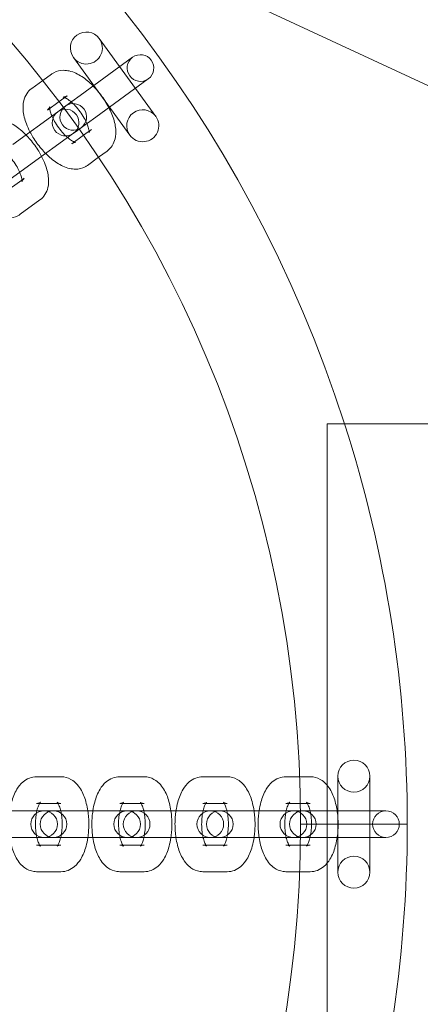
# Model space of a CAD drawing. Units: millimetres. Extents: x -14343 to 5190, y 11914 to 23513.
# Drawn here: x 4393 to 4468, y 17679 to 17864 of the extents above; entities that cross this region are included whole.
import ezdxf

# ---------------------------------------------------------------- set-up
doc = ezdxf.new("R2010")
doc.units = ezdxf.units.MM

# ---------------------------------------------------------------- blocks, each defined once
blk = doc.blocks.new('A$C9059cf45')
at = {"color": 0, "linetype": 'Continuous', "lineweight": 0}
for p, q in [((4393.05, 17886.78), (4561.98, 17808.31)), ((4418.1, 17845.69), (4407.52, 17860.25)), ((4402.67, 17856.72), (4413.25, 17842.16)), ((4413.77, 17856.76), (4403.91, 17849.59)), ((4396.92, 17852.43), (4394.84, 17850.92)), ((4398.53, 17853.59), (4396.92, 17852.43)), ((4406.85, 17845.55), (4416.71, 17852.71)), ((4399.97, 17848.46), (4397.78, 17846.87)), ((4401.47, 17849.55), (4399.97, 17848.46)), ((4403.91, 17849.59), (4400.81, 17847.34)), ((4399.73, 17846.56), (4391.3, 17840.43)), ((4400.22, 17846.91), (4399.73, 17846.56)), ((4400.81, 17847.34), (4400.22, 17846.91)), ((4406.85, 17845.55), (4403.75, 17843.3)), ((4402.67, 17842.51), (4403.16, 17842.87)), ((4403.75, 17843.3), (4403.16, 17842.87)), ((4404.56, 17842.15), (4406.05, 17843.24)), ((4394.24, 17836.39), (4402.67, 17842.51)), ((4402.36, 17840.56), (4404.56, 17842.15)), ((4407.38, 17838.02), (4408.99, 17839.19)), ((4405.3, 17836.51), (4407.38, 17838.02)), ((4394.24, 17836.39), (4390.55, 17833.71)), ((4389.76, 17831.4), (4393, 17833.76)), ((4393, 17833.76), (4393.44, 17834.08)), ((4392.7, 17827.35), (4396.38, 17830.03)), ((4450.26, 17788.08), (4453.17, 17788.08)), ((4450.26, 17788.08), (4450.26, 17638.08)), ((4453.17, 17788.08), (4594.26, 17788.08)), ((4400.32, 17721.98), (4395.77, 17721.98)), ((4415.91, 17721.98), (4411.35, 17721.98)), ((4431.49, 17721.98), (4426.94, 17721.98)), ((4445.09, 17721.98), (4442.52, 17721.98)), ((4447.07, 17721.98), (4445.09, 17721.98)), ((4452.26, 17722.08), (4452.26, 17704.08)), ((4458.26, 17704.08), (4458.26, 17722.08)), ((4397.16, 17715.58), (4386.74, 17715.58)), ((4399.78, 17716.98), (4395.77, 17716.98)), ((4397.77, 17715.58), (4397.16, 17715.58)), ((4402.33, 17715.58), (4397.77, 17715.58)), ((4400.32, 17716.98), (4399.78, 17716.98)), ((4412.74, 17715.58), (4402.33, 17715.58)), ((4415.36, 17716.98), (4411.35, 17716.98)), ((4413.35, 17715.58), (4412.74, 17715.58)), ((4417.91, 17715.58), (4413.35, 17715.58)), ((4415.91, 17716.98), (4415.36, 17716.98)), ((4428.33, 17715.58), (4417.91, 17715.58)), ((4430.94, 17716.98), (4426.94, 17716.98)), ((4428.94, 17715.58), (4428.33, 17715.58)), ((4433.49, 17715.58), (4428.94, 17715.58)), ((4431.49, 17716.98), (4430.94, 17716.98)), ((4443.91, 17715.58), (4433.49, 17715.58)), ((4445.23, 17716.98), (4442.52, 17716.98)), ((4444.52, 17715.58), (4443.91, 17715.58)), ((4445.25, 17715.58), (4444.52, 17715.58)), ((4447.07, 17716.98), (4445.23, 17716.98)), ((4449.08, 17715.58), (4445.25, 17715.58)), ((4461.27, 17715.58), (4449.08, 17715.58)), ((4445.26, 17713.08), (4464.95, 17713.08)), ((4464.95, 17713.08), (4445.26, 17713.08)), ((4464.95, 17713.08), (4465.26, 17713.08)), ((4465.26, 17713.08), (4464.95, 17713.08)), ((4386.74, 17710.58), (4397.16, 17710.58)), ((4397.16, 17710.58), (4397.77, 17710.58)), ((4402.33, 17710.58), (4397.77, 17710.58)), ((4402.33, 17710.58), (4412.74, 17710.58)), ((4412.74, 17710.58), (4413.35, 17710.58)), ((4417.91, 17710.58), (4413.35, 17710.58)), ((4417.91, 17710.58), (4428.33, 17710.58)), ((4428.33, 17710.58), (4428.94, 17710.58)), ((4433.49, 17710.58), (4428.94, 17710.58)), ((4433.49, 17710.58), (4443.91, 17710.58)), ((4443.91, 17710.58), (4444.52, 17710.58)), ((4445.25, 17710.58), (4444.52, 17710.58)), ((4449.08, 17710.58), (4445.25, 17710.58)), ((4449.08, 17710.58), (4461.27, 17710.58)), ((4395.77, 17709.18), (4399.78, 17709.18)), ((4399.78, 17709.18), (4400.32, 17709.18)), ((4411.35, 17709.18), (4415.36, 17709.18)), ((4415.36, 17709.18), (4415.91, 17709.18)), ((4426.94, 17709.18), (4430.94, 17709.18)), ((4430.94, 17709.18), (4431.49, 17709.18)), ((4442.52, 17709.18), (4445.23, 17709.18)), ((4445.23, 17709.18), (4447.07, 17709.18)), ((4395.77, 17704.18), (4400.32, 17704.18)), ((4411.35, 17704.18), (4415.91, 17704.18)), ((4426.94, 17704.18), (4431.49, 17704.18)), ((4442.52, 17704.18), (4445.09, 17704.18)), ((4445.09, 17704.18), (4447.07, 17704.18))]:
    blk.add_line(p, q, dxfattribs=at)
for centre, radius, start, end in [((4220.26, 17713.08), 245, 17.8257, 180), ((4220.26, 17713.08), 225, 0, 180), ((4405.09, 17858.49), 3, 36, 216), ((4405.09, 17858.49), 3, 216, 36), ((4415.24, 17854.73), 2.5, 126, 306), ((4415.24, 17854.73), 2.5, 306, 126), ((4401.2, 17844.53), 2.5, 126, 306), ((4401.2, 17844.53), 2.5, 306, 126), ((4402.63, 17845.57), 2.5, 126, 306), ((4402.63, 17845.57), 2.5, 306, 126), ((4415.67, 17843.93), 3, 36, 216), ((4415.67, 17843.93), 3, 216, 36), ((4220.26, 17713.08), 245, 0, 17.8257), ((4455.26, 17722.08), 3, 0, 180), ((4455.26, 17722.08), 3, 180, 0), ((4397.16, 17713.08), 2.5, 90, 270), ((4398.93, 17713.08), 2.5, 90, 270), ((4397.16, 17713.08), 2.5, 270, 90), ((4398.93, 17713.08), 2.5, 270, 90), ((4412.74, 17713.08), 2.5, 90, 270), ((4414.52, 17713.08), 2.5, 90, 270), ((4412.74, 17713.08), 2.5, 270, 90), ((4414.52, 17713.08), 2.5, 270, 90), ((4428.33, 17713.08), 2.5, 90, 270), ((4430.1, 17713.08), 2.5, 90, 270), ((4428.33, 17713.08), 2.5, 270, 90), ((4430.1, 17713.08), 2.5, 270, 90), ((4443.91, 17713.08), 2.5, 90, 270), ((4445.68, 17713.08), 2.5, 90, 270), ((4443.91, 17713.08), 2.5, 270, 90), ((4445.68, 17713.08), 2.5, 270, 90), ((4461.27, 17713.08), 2.5, 90, 270), ((4461.27, 17713.08), 2.5, 270, 90), ((4220.26, 17713.08), 245, 180, 342.1743), ((4220.26, 17713.08), 225, 180, 0), ((4220.26, 17713.08), 245, 342.1743, 0), ((4455.26, 17704.08), 3, 0, 180), ((4455.26, 17704.08), 3, 180, 0)]:
    blk.add_arc(centre, radius, start, end, dxfattribs=at)
for points, knots in [([(4408.99, 17839.19), (4409.37, 17839.47), (4409.69, 17839.82), (4410.2, 17840.62), (4410.38, 17841.06), (4410.62, 17842.1), (4410.64, 17842.69), (4410.53, 17844.12), (4410.31, 17844.96), (4409.68, 17846.64), (4409.26, 17847.48), (4408.3, 17849.06), (4407.76, 17849.81), (4406.6, 17851.18), (4405.97, 17851.8), (4404.63, 17852.92), (4403.91, 17853.4), (4402.74, 17853.94), (4402.32, 17854.09), (4401.53, 17854.27), (4401.15, 17854.32), (4400.18, 17854.3), (4399.55, 17854.18), (4398.82, 17853.79), (4398.67, 17853.7), (4398.53, 17853.59)], [4.712389, 4.712389, 4.712389, 4.712389, 4.876668, 4.876668, 5.061997, 5.061997, 5.322321, 5.322321, 5.708665, 5.708665, 6.094649, 6.094649, 6.458687, 6.458687, 6.822395, 6.822395, 7.205414, 7.205414, 7.402794, 7.402794, 7.56141, 7.56141, 7.793199, 7.793199, 7.853982, 7.853982, 7.853982, 7.853982]), ([(4394.84, 17850.92), (4394.46, 17850.64), (4394.14, 17850.29), (4393.63, 17849.49), (4393.45, 17849.04), (4393.21, 17848), (4393.19, 17847.41), (4393.3, 17845.98), (4393.52, 17845.15), (4394.03, 17843.79), (4394.26, 17843.28), (4394.52, 17842.77)], [1.570796, 1.570796, 1.570796, 1.570796, 1.735076, 1.735076, 1.920404, 1.920404, 2.180728, 2.180728, 2.567072, 2.567072, 2.802518, 2.802518, 2.802518, 2.802518]), ([(4406.05, 17843.24), (4405.81, 17843.06), (4405.67, 17842.81), (4405.61, 17842.64), (4405.61, 17842.63), (4405.62, 17842.71), (4405.62, 17842.79), (4405.59, 17843.05), (4405.56, 17843.23), (4405.44, 17843.69), (4405.35, 17843.97), (4405.08, 17844.62), (4404.9, 17844.98), (4404.47, 17845.76), (4404.21, 17846.16), (4403.64, 17846.94), (4403.33, 17847.32), (4402.7, 17847.99), (4402.39, 17848.28), (4401.82, 17848.75), (4401.56, 17848.93), (4401.15, 17849.17), (4400.99, 17849.24), (4400.8, 17849.31), (4400.76, 17849.32), (4400.78, 17849.31), (4400.85, 17849.31), (4401.08, 17849.35), (4401.28, 17849.42), (4401.45, 17849.54), (4401.46, 17849.54), (4401.47, 17849.55)], [4.712389, 4.712389, 4.712389, 4.712389, 4.997764, 4.997764, 5.174628, 5.174628, 5.346544, 5.346544, 5.54127, 5.54127, 5.766591, 5.766591, 6.018768, 6.018768, 6.28777, 6.28777, 6.562242, 6.562242, 6.830604, 6.830604, 7.0798, 7.0798, 7.296946, 7.296946, 7.479911, 7.479911, 7.648504, 7.648504, 7.847483, 7.847483, 7.853982, 7.853982, 7.853982, 7.853982]), ([(4397.78, 17846.87), (4398.02, 17847.05), (4398.16, 17847.3), (4398.22, 17847.46), (4398.22, 17847.48), (4398.21, 17847.4), (4398.21, 17847.32), (4398.22, 17847.19), (4398.22, 17847.19), (4398.22, 17847.19)], [1.5707963, 1.5707963, 1.5707963, 1.5707963, 1.8561711, 1.8561711, 2.0330356, 2.0330356, 2.2049511, 2.2049511, 2.2066711, 2.2066711, 2.2066711, 2.2066711]), ([(4398.22, 17847.19), (4398.24, 17847.06), (4398.27, 17846.88), (4398.39, 17846.42), (4398.48, 17846.14), (4398.62, 17845.81), (4398.63, 17845.79), (4398.64, 17845.76)], [2.2066711, 2.2066711, 2.2066711, 2.2066711, 2.3996773, 2.3996773, 2.6249982, 2.6249982, 2.642038, 2.642038, 2.642038, 2.642038]), ([(4393.76, 17842.22), (4393.42, 17842.57), (4393.07, 17842.89), (4392.02, 17843.76), (4391.3, 17844.24), (4390.13, 17844.78), (4389.72, 17844.93), (4388.92, 17845.11), (4388.55, 17845.16), (4387.58, 17845.15), (4386.94, 17845.02), (4386.21, 17844.63), (4386.06, 17844.54), (4385.92, 17844.43)], [6.62226, 6.62226, 6.62226, 6.62226, 6.822395, 6.822395, 7.205414, 7.205414, 7.402794, 7.402794, 7.56141, 7.56141, 7.793199, 7.793199, 7.853982, 7.853982, 7.853982, 7.853982]), ([(4398.64, 17845.76), (4398.77, 17845.44), (4398.94, 17845.1), (4399.36, 17844.35), (4399.62, 17843.95), (4400.19, 17843.17), (4400.5, 17842.79), (4401.07, 17842.18), (4401.33, 17841.93), (4401.58, 17841.72)], [2.642038, 2.642038, 2.642038, 2.642038, 2.8771752, 2.8771752, 3.1461776, 3.1461776, 3.4206492, 3.4206492, 3.6411473, 3.6411473, 3.6411473, 3.6411473]), ([(4396.7, 17838.17), (4396.53, 17838.5), (4396.35, 17838.82), (4395.69, 17839.9), (4395.15, 17840.65), (4394.31, 17841.64), (4394.04, 17841.94), (4393.76, 17842.22)], [5.9441103, 5.9441103, 5.9441103, 5.9441103, 6.0946492, 6.0946492, 6.4586869, 6.4586869, 6.6222604, 6.6222604, 6.6222604, 6.6222604]), ([(4394.52, 17842.77), (4394.69, 17842.45), (4394.87, 17842.13), (4395.53, 17841.04), (4396.07, 17840.3), (4396.91, 17839.31), (4397.18, 17839.01), (4397.46, 17838.73)], [2.8025176, 2.8025176, 2.8025176, 2.8025176, 2.9530565, 2.9530565, 3.3170942, 3.3170942, 3.4806677, 3.4806677, 3.4806677, 3.4806677]), ([(4401.58, 17841.72), (4401.63, 17841.67), (4401.68, 17841.63), (4402.01, 17841.36), (4402.27, 17841.18), (4402.61, 17840.98), (4402.72, 17840.92), (4402.81, 17840.88)], [3.6411473, 3.6411473, 3.6411473, 3.6411473, 3.6890114, 3.6890114, 3.9382078, 3.9382078, 4.0765142, 4.0765142, 4.0765142, 4.0765142]), ([(4392.59, 17835.19), (4392.45, 17835.51), (4392.28, 17835.85), (4391.86, 17836.6), (4391.6, 17837), (4391.03, 17837.78), (4390.72, 17838.16), (4390.15, 17838.77), (4389.89, 17839.02), (4389.65, 17839.23)], [5.7836307, 5.7836307, 5.7836307, 5.7836307, 6.0187679, 6.0187679, 6.2877703, 6.2877703, 6.5622418, 6.5622418, 6.7827399, 6.7827399, 6.7827399, 6.7827399]), ([(4402.81, 17840.88), (4402.86, 17840.86), (4402.9, 17840.84), (4403.03, 17840.8), (4403.07, 17840.79), (4403.05, 17840.79), (4402.98, 17840.8), (4402.75, 17840.76), (4402.55, 17840.69), (4402.38, 17840.57), (4402.37, 17840.56), (4402.36, 17840.56)], [4.0765142, 4.0765142, 4.0765142, 4.0765142, 4.1553538, 4.1553538, 4.3383183, 4.3383183, 4.5069115, 4.5069115, 4.7058904, 4.7058904, 4.712389, 4.712389, 4.712389, 4.712389]), ([(4396.38, 17830.03), (4396.76, 17830.31), (4397.08, 17830.66), (4397.6, 17831.46), (4397.77, 17831.9), (4398.02, 17832.94), (4398.04, 17833.53), (4397.92, 17834.96), (4397.7, 17835.8), (4397.19, 17837.16), (4396.96, 17837.67), (4396.7, 17838.17)], [4.712389, 4.712389, 4.712389, 4.712389, 4.876668, 4.876668, 5.061997, 5.061997, 5.322321, 5.322321, 5.708665, 5.708665, 5.94411, 5.94411, 5.94411, 5.94411]), ([(4397.46, 17838.73), (4397.8, 17838.38), (4398.15, 17838.06), (4399.2, 17837.19), (4399.92, 17836.7), (4401.09, 17836.17), (4401.51, 17836.02), (4402.3, 17835.84), (4402.68, 17835.79), (4403.65, 17835.8), (4404.28, 17835.93), (4405.01, 17836.32), (4405.16, 17836.41), (4405.3, 17836.51)], [3.480668, 3.480668, 3.480668, 3.480668, 3.680802, 3.680802, 4.063821, 4.063821, 4.261201, 4.261201, 4.419817, 4.419817, 4.651607, 4.651607, 4.712389, 4.712389, 4.712389, 4.712389]), ([(4393.01, 17833.49), (4393.01, 17833.49), (4393.01, 17833.49), (4393.01, 17833.55), (4393.01, 17833.63), (4392.99, 17833.89), (4392.95, 17834.07), (4392.84, 17834.53), (4392.74, 17834.81), (4392.6, 17835.14), (4392.6, 17835.16), (4392.59, 17835.19)], [5.1072388, 5.1072388, 5.1072388, 5.1072388, 5.1746283, 5.1746283, 5.3465438, 5.3465438, 5.54127, 5.54127, 5.7665909, 5.7665909, 5.7836307, 5.7836307, 5.7836307, 5.7836307]), ([(4393.44, 17834.08), (4393.2, 17833.9), (4393.06, 17833.65), (4393.01, 17833.51), (4393.01, 17833.49), (4393.01, 17833.49)], [4.712389, 4.712389, 4.712389, 4.712389, 4.9977638, 4.9977638, 5.1072388, 5.1072388, 5.1072388, 5.1072388]), ([(4384.86, 17829.57), (4385.2, 17829.22), (4385.55, 17828.9), (4386.6, 17828.03), (4387.32, 17827.54), (4388.49, 17827.01), (4388.9, 17826.86), (4389.69, 17826.68), (4390.07, 17826.63), (4391.04, 17826.64), (4391.67, 17826.77), (4392.41, 17827.16), (4392.56, 17827.25), (4392.7, 17827.35)], [3.480668, 3.480668, 3.480668, 3.480668, 3.680802, 3.680802, 4.063821, 4.063821, 4.261201, 4.261201, 4.419817, 4.419817, 4.651607, 4.651607, 4.712389, 4.712389, 4.712389, 4.712389]), ([(4395.77, 17721.98), (4395.3, 17721.98), (4394.83, 17721.88), (4393.95, 17721.54), (4393.55, 17721.28), (4392.73, 17720.58), (4392.37, 17720.12), (4391.63, 17718.89), (4391.31, 17718.09), (4390.93, 17716.69), (4390.81, 17716.14), (4390.73, 17715.58)], [6.283185, 6.283185, 6.283185, 6.283185, 6.447465, 6.447465, 6.632793, 6.632793, 6.893117, 6.893117, 7.279461, 7.279461, 7.514907, 7.514907, 7.514907, 7.514907]), ([(4405.37, 17715.58), (4405.29, 17716.06), (4405.2, 17716.53), (4404.86, 17717.85), (4404.57, 17718.66), (4403.94, 17719.78), (4403.69, 17720.15), (4403.15, 17720.76), (4402.88, 17721.02), (4402.08, 17721.58), (4401.5, 17721.85), (4400.67, 17721.96), (4400.5, 17721.98), (4400.32, 17721.98)], [5.051464, 5.051464, 5.051464, 5.051464, 5.251599, 5.251599, 5.634617, 5.634617, 5.831997, 5.831997, 5.990613, 5.990613, 6.222403, 6.222403, 6.283185, 6.283185, 6.283185, 6.283185]), ([(4411.35, 17721.98), (4410.88, 17721.98), (4410.41, 17721.88), (4409.53, 17721.54), (4409.13, 17721.28), (4408.32, 17720.58), (4407.96, 17720.12), (4407.21, 17718.89), (4406.89, 17718.09), (4406.51, 17716.69), (4406.39, 17716.14), (4406.31, 17715.58)], [6.283185, 6.283185, 6.283185, 6.283185, 6.447465, 6.447465, 6.632793, 6.632793, 6.893117, 6.893117, 7.279461, 7.279461, 7.514907, 7.514907, 7.514907, 7.514907]), ([(4420.95, 17715.58), (4420.88, 17716.06), (4420.78, 17716.53), (4420.45, 17717.85), (4420.15, 17718.66), (4419.52, 17719.78), (4419.27, 17720.15), (4418.73, 17720.76), (4418.46, 17721.02), (4417.67, 17721.58), (4417.08, 17721.85), (4416.26, 17721.96), (4416.08, 17721.98), (4415.91, 17721.98)], [5.051464, 5.051464, 5.051464, 5.051464, 5.251599, 5.251599, 5.634617, 5.634617, 5.831997, 5.831997, 5.990613, 5.990613, 6.222403, 6.222403, 6.283185, 6.283185, 6.283185, 6.283185]), ([(4426.94, 17721.98), (4426.46, 17721.98), (4426, 17721.88), (4425.12, 17721.54), (4424.71, 17721.28), (4423.9, 17720.58), (4423.54, 17720.12), (4422.79, 17718.89), (4422.48, 17718.09), (4422.09, 17716.69), (4421.98, 17716.14), (4421.89, 17715.58)], [6.283185, 6.283185, 6.283185, 6.283185, 6.447465, 6.447465, 6.632793, 6.632793, 6.893117, 6.893117, 7.279461, 7.279461, 7.514907, 7.514907, 7.514907, 7.514907]), ([(4436.53, 17715.58), (4436.46, 17716.06), (4436.37, 17716.53), (4436.03, 17717.85), (4435.73, 17718.66), (4435.1, 17719.78), (4434.86, 17720.15), (4434.32, 17720.76), (4434.04, 17721.02), (4433.25, 17721.58), (4432.66, 17721.85), (4431.84, 17721.96), (4431.67, 17721.98), (4431.49, 17721.98)], [5.051464, 5.051464, 5.051464, 5.051464, 5.251599, 5.251599, 5.634617, 5.634617, 5.831997, 5.831997, 5.990613, 5.990613, 6.222403, 6.222403, 6.283185, 6.283185, 6.283185, 6.283185]), ([(4442.52, 17721.98), (4442.05, 17721.98), (4441.58, 17721.88), (4440.7, 17721.54), (4440.3, 17721.28), (4439.48, 17720.58), (4439.12, 17720.12), (4438.38, 17718.89), (4438.06, 17718.09), (4437.68, 17716.69), (4437.56, 17716.14), (4437.48, 17715.58)], [6.283185, 6.283185, 6.283185, 6.283185, 6.447465, 6.447465, 6.632793, 6.632793, 6.893117, 6.893117, 7.279461, 7.279461, 7.514907, 7.514907, 7.514907, 7.514907]), ([(4447.07, 17704.18), (4447.55, 17704.18), (4448.01, 17704.27), (4448.9, 17704.62), (4449.3, 17704.88), (4450.11, 17705.57), (4450.47, 17706.04), (4451.22, 17707.26), (4451.53, 17708.07), (4452.01, 17709.8), (4452.17, 17710.73), (4452.32, 17712.57), (4452.32, 17713.49), (4452.18, 17715.28), (4452.05, 17716.16), (4451.61, 17717.85), (4451.32, 17718.66), (4450.69, 17719.78), (4450.44, 17720.15), (4449.9, 17720.76), (4449.63, 17721.02), (4448.83, 17721.58), (4448.25, 17721.85), (4447.42, 17721.96), (4447.25, 17721.98), (4447.07, 17721.98)], [3.141593, 3.141593, 3.141593, 3.141593, 3.305872, 3.305872, 3.4912, 3.4912, 3.751525, 3.751525, 4.137868, 4.137868, 4.523853, 4.523853, 4.887891, 4.887891, 5.251599, 5.251599, 5.634617, 5.634617, 5.831997, 5.831997, 5.990613, 5.990613, 6.222403, 6.222403, 6.283185, 6.283185, 6.283185, 6.283185]), ([(4395.81, 17715.58), (4395.73, 17715.24), (4395.67, 17714.86), (4395.57, 17714.01), (4395.54, 17713.53), (4395.54, 17712.56), (4395.57, 17712.08), (4395.68, 17711.25), (4395.74, 17710.9), (4395.81, 17710.58)], [1.0712417, 1.0712417, 1.0712417, 1.0712417, 1.3063789, 1.3063789, 1.5753813, 1.5753813, 1.8498528, 1.8498528, 2.0703509, 2.0703509, 2.0703509, 2.0703509]), ([(4395.77, 17716.98), (4396.07, 17716.98), (4396.33, 17717.1), (4396.48, 17717.2), (4396.48, 17717.21), (4396.43, 17717.15), (4396.38, 17717.08), (4396.32, 17716.98), (4396.32, 17716.98), (4396.32, 17716.98)], [0, 0, 0, 0, 0.2853748, 0.2853748, 0.4622393, 0.4622393, 0.6341548, 0.6341548, 0.6358747, 0.6358747, 0.6358747, 0.6358747]), ([(4396.32, 17716.98), (4396.25, 17716.86), (4396.17, 17716.69), (4396, 17716.26), (4395.91, 17715.97), (4395.82, 17715.63), (4395.82, 17715.6), (4395.81, 17715.58)], [0.6358747, 0.6358747, 0.6358747, 0.6358747, 0.828881, 0.828881, 1.0542019, 1.0542019, 1.0712417, 1.0712417, 1.0712417, 1.0712417]), ([(4400.28, 17715.58), (4400.27, 17715.65), (4400.25, 17715.71), (4400.14, 17716.12), (4400.04, 17716.42), (4399.85, 17716.86), (4399.76, 17717.01), (4399.66, 17717.17), (4399.62, 17717.2), (4399.62, 17717.2)], [5.2119436, 5.2119436, 5.2119436, 5.2119436, 5.2598078, 5.2598078, 5.5090041, 5.5090041, 5.7261502, 5.7261502, 5.8883355, 5.8883355, 5.8883355, 5.8883355]), ([(4399.62, 17717.2), (4399.62, 17717.2), (4399.62, 17717.2), (4399.63, 17717.19), (4399.68, 17717.15), (4399.9, 17717.04), (4400.1, 17716.98), (4400.31, 17716.98), (4400.32, 17716.98), (4400.32, 17716.98)], [5.8883355, 5.8883355, 5.8883355, 5.8883355, 5.9091147, 5.9091147, 6.0777079, 6.0777079, 6.2766867, 6.2766867, 6.2831853, 6.2831853, 6.2831853, 6.2831853]), ([(4400.28, 17710.58), (4400.36, 17710.92), (4400.43, 17711.29), (4400.52, 17712.14), (4400.55, 17712.62), (4400.55, 17713.59), (4400.52, 17714.08), (4400.42, 17714.91), (4400.36, 17715.26), (4400.28, 17715.58)], [4.2128344, 4.2128344, 4.2128344, 4.2128344, 4.4479716, 4.4479716, 4.716974, 4.716974, 4.9914455, 4.9914455, 5.2119436, 5.2119436, 5.2119436, 5.2119436]), ([(4405.37, 17710.58), (4405.42, 17710.94), (4405.46, 17711.3), (4405.57, 17712.57), (4405.57, 17713.49), (4405.47, 17714.79), (4405.43, 17715.18), (4405.37, 17715.58)], [4.3733139, 4.3733139, 4.3733139, 4.3733139, 4.5238529, 4.5238529, 4.8878905, 4.8878905, 5.051464, 5.051464, 5.051464, 5.051464]), ([(4406.31, 17715.58), (4406.26, 17715.22), (4406.21, 17714.85), (4406.11, 17713.58), (4406.11, 17712.67), (4406.21, 17711.37), (4406.25, 17710.97), (4406.31, 17710.58)], [7.5149066, 7.5149066, 7.5149066, 7.5149066, 7.6654455, 7.6654455, 8.0294832, 8.0294832, 8.1930567, 8.1930567, 8.1930567, 8.1930567]), ([(4411.4, 17715.58), (4411.32, 17715.24), (4411.25, 17714.86), (4411.15, 17714.01), (4411.13, 17713.53), (4411.13, 17712.56), (4411.16, 17712.08), (4411.26, 17711.25), (4411.32, 17710.9), (4411.4, 17710.58)], [1.0712417, 1.0712417, 1.0712417, 1.0712417, 1.3063789, 1.3063789, 1.5753813, 1.5753813, 1.8498528, 1.8498528, 2.0703509, 2.0703509, 2.0703509, 2.0703509]), ([(4411.35, 17716.98), (4411.65, 17716.98), (4411.91, 17717.1), (4412.06, 17717.2), (4412.06, 17717.21), (4412.01, 17717.15), (4411.96, 17717.08), (4411.9, 17716.98), (4411.9, 17716.98), (4411.9, 17716.98)], [0, 0, 0, 0, 0.2853748, 0.2853748, 0.4622393, 0.4622393, 0.6341548, 0.6341548, 0.6358747, 0.6358747, 0.6358747, 0.6358747]), ([(4411.9, 17716.98), (4411.83, 17716.86), (4411.75, 17716.69), (4411.58, 17716.26), (4411.49, 17715.97), (4411.41, 17715.63), (4411.4, 17715.6), (4411.4, 17715.58)], [0.6358747, 0.6358747, 0.6358747, 0.6358747, 0.828881, 0.828881, 1.0542019, 1.0542019, 1.0712417, 1.0712417, 1.0712417, 1.0712417]), ([(4415.86, 17715.58), (4415.85, 17715.65), (4415.83, 17715.71), (4415.73, 17716.12), (4415.62, 17716.42), (4415.43, 17716.86), (4415.35, 17717.01), (4415.24, 17717.17), (4415.21, 17717.2), (4415.21, 17717.2)], [5.2119436, 5.2119436, 5.2119436, 5.2119436, 5.2598078, 5.2598078, 5.5090041, 5.5090041, 5.7261502, 5.7261502, 5.8883355, 5.8883355, 5.8883355, 5.8883355]), ([(4415.21, 17717.2), (4415.21, 17717.2), (4415.21, 17717.2), (4415.22, 17717.19), (4415.27, 17717.15), (4415.48, 17717.04), (4415.68, 17716.98), (4415.89, 17716.98), (4415.9, 17716.98), (4415.91, 17716.98)], [5.8883355, 5.8883355, 5.8883355, 5.8883355, 5.9091147, 5.9091147, 6.0777079, 6.0777079, 6.2766867, 6.2766867, 6.2831853, 6.2831853, 6.2831853, 6.2831853]), ([(4415.86, 17710.58), (4415.94, 17710.92), (4416.01, 17711.29), (4416.11, 17712.14), (4416.13, 17712.62), (4416.13, 17713.59), (4416.1, 17714.08), (4416, 17714.91), (4415.94, 17715.26), (4415.86, 17715.58)], [4.2128344, 4.2128344, 4.2128344, 4.2128344, 4.4479716, 4.4479716, 4.716974, 4.716974, 4.9914455, 4.9914455, 5.2119436, 5.2119436, 5.2119436, 5.2119436]), ([(4420.95, 17710.58), (4421, 17710.94), (4421.05, 17711.3), (4421.15, 17712.57), (4421.15, 17713.49), (4421.05, 17714.79), (4421.01, 17715.18), (4420.95, 17715.58)], [4.3733139, 4.3733139, 4.3733139, 4.3733139, 4.5238529, 4.5238529, 4.8878905, 4.8878905, 5.051464, 5.051464, 5.051464, 5.051464]), ([(4421.89, 17715.58), (4421.84, 17715.22), (4421.8, 17714.85), (4421.69, 17713.58), (4421.69, 17712.67), (4421.79, 17711.37), (4421.83, 17710.97), (4421.89, 17710.58)], [7.5149066, 7.5149066, 7.5149066, 7.5149066, 7.6654455, 7.6654455, 8.0294832, 8.0294832, 8.1930567, 8.1930567, 8.1930567, 8.1930567]), ([(4426.98, 17715.58), (4426.9, 17715.24), (4426.83, 17714.86), (4426.74, 17714.01), (4426.71, 17713.53), (4426.71, 17712.56), (4426.74, 17712.08), (4426.84, 17711.25), (4426.9, 17710.9), (4426.98, 17710.58)], [1.0712417, 1.0712417, 1.0712417, 1.0712417, 1.3063789, 1.3063789, 1.5753813, 1.5753813, 1.8498528, 1.8498528, 2.0703509, 2.0703509, 2.0703509, 2.0703509]), ([(4426.94, 17716.98), (4427.23, 17716.98), (4427.5, 17717.1), (4427.64, 17717.2), (4427.65, 17717.21), (4427.6, 17717.15), (4427.55, 17717.08), (4427.48, 17716.98), (4427.48, 17716.98), (4427.48, 17716.98)], [0, 0, 0, 0, 0.2853748, 0.2853748, 0.4622393, 0.4622393, 0.6341548, 0.6341548, 0.6358747, 0.6358747, 0.6358747, 0.6358747]), ([(4427.48, 17716.98), (4427.41, 17716.86), (4427.33, 17716.69), (4427.16, 17716.26), (4427.07, 17715.97), (4426.99, 17715.63), (4426.98, 17715.6), (4426.98, 17715.58)], [0.6358747, 0.6358747, 0.6358747, 0.6358747, 0.828881, 0.828881, 1.0542019, 1.0542019, 1.0712417, 1.0712417, 1.0712417, 1.0712417]), ([(4431.45, 17715.58), (4431.43, 17715.65), (4431.42, 17715.71), (4431.31, 17716.12), (4431.21, 17716.42), (4431.02, 17716.86), (4430.93, 17717.01), (4430.82, 17717.17), (4430.79, 17717.2), (4430.79, 17717.2)], [5.2119436, 5.2119436, 5.2119436, 5.2119436, 5.2598078, 5.2598078, 5.5090041, 5.5090041, 5.7261502, 5.7261502, 5.8883355, 5.8883355, 5.8883355, 5.8883355]), ([(4430.79, 17717.2), (4430.79, 17717.2), (4430.79, 17717.2), (4430.8, 17717.19), (4430.85, 17717.15), (4431.07, 17717.04), (4431.26, 17716.98), (4431.48, 17716.98), (4431.48, 17716.98), (4431.49, 17716.98)], [5.8883355, 5.8883355, 5.8883355, 5.8883355, 5.9091147, 5.9091147, 6.0777079, 6.0777079, 6.2766867, 6.2766867, 6.2831853, 6.2831853, 6.2831853, 6.2831853]), ([(4431.45, 17710.58), (4431.53, 17710.92), (4431.59, 17711.29), (4431.69, 17712.14), (4431.72, 17712.62), (4431.72, 17713.59), (4431.69, 17714.08), (4431.58, 17714.91), (4431.52, 17715.26), (4431.45, 17715.58)], [4.2128344, 4.2128344, 4.2128344, 4.2128344, 4.4479716, 4.4479716, 4.716974, 4.716974, 4.9914455, 4.9914455, 5.2119436, 5.2119436, 5.2119436, 5.2119436]), ([(4436.53, 17710.58), (4436.59, 17710.94), (4436.63, 17711.3), (4436.73, 17712.57), (4436.74, 17713.49), (4436.64, 17714.79), (4436.59, 17715.18), (4436.53, 17715.58)], [4.3733139, 4.3733139, 4.3733139, 4.3733139, 4.5238529, 4.5238529, 4.8878905, 4.8878905, 5.051464, 5.051464, 5.051464, 5.051464]), ([(4437.48, 17715.58), (4437.42, 17715.22), (4437.38, 17714.85), (4437.28, 17713.58), (4437.28, 17712.67), (4437.37, 17711.37), (4437.42, 17710.97), (4437.48, 17710.58)], [7.5149066, 7.5149066, 7.5149066, 7.5149066, 7.6654455, 7.6654455, 8.0294832, 8.0294832, 8.1930567, 8.1930567, 8.1930567, 8.1930567]), ([(4442.56, 17715.58), (4442.48, 17715.24), (4442.42, 17714.86), (4442.32, 17714.01), (4442.29, 17713.53), (4442.29, 17712.56), (4442.32, 17712.08), (4442.43, 17711.25), (4442.49, 17710.9), (4442.56, 17710.58)], [1.0712417, 1.0712417, 1.0712417, 1.0712417, 1.3063789, 1.3063789, 1.5753813, 1.5753813, 1.8498528, 1.8498528, 2.0703509, 2.0703509, 2.0703509, 2.0703509]), ([(4442.52, 17716.98), (4442.82, 17716.98), (4443.08, 17717.1), (4443.23, 17717.2), (4443.23, 17717.21), (4443.18, 17717.15), (4443.13, 17717.08), (4443.07, 17716.98), (4443.07, 17716.98), (4443.07, 17716.98)], [0, 0, 0, 0, 0.2853748, 0.2853748, 0.4622393, 0.4622393, 0.6341548, 0.6341548, 0.6358747, 0.6358747, 0.6358747, 0.6358747]), ([(4443.07, 17716.98), (4443, 17716.86), (4442.92, 17716.69), (4442.75, 17716.26), (4442.66, 17715.97), (4442.57, 17715.63), (4442.57, 17715.6), (4442.56, 17715.58)], [0.6358747, 0.6358747, 0.6358747, 0.6358747, 0.828881, 0.828881, 1.0542019, 1.0542019, 1.0712417, 1.0712417, 1.0712417, 1.0712417]), ([(4447.07, 17709.18), (4446.78, 17709.18), (4446.51, 17709.06), (4446.37, 17708.96), (4446.36, 17708.94), (4446.41, 17709), (4446.47, 17709.07), (4446.59, 17709.29), (4446.68, 17709.46), (4446.85, 17709.9), (4446.94, 17710.18), (4447.1, 17710.86), (4447.17, 17711.27), (4447.27, 17712.14), (4447.3, 17712.62), (4447.3, 17713.59), (4447.27, 17714.08), (4447.16, 17714.99), (4447.08, 17715.41), (4446.89, 17716.12), (4446.79, 17716.42), (4446.6, 17716.86), (4446.51, 17717.01), (4446.4, 17717.17), (4446.37, 17717.21), (4446.38, 17717.19), (4446.43, 17717.15), (4446.65, 17717.04), (4446.85, 17716.98), (4447.06, 17716.98), (4447.07, 17716.98), (4447.07, 17716.98)], [3.141593, 3.141593, 3.141593, 3.141593, 3.426967, 3.426967, 3.603832, 3.603832, 3.775747, 3.775747, 3.970474, 3.970474, 4.195795, 4.195795, 4.447972, 4.447972, 4.716974, 4.716974, 4.991445, 4.991445, 5.259808, 5.259808, 5.509004, 5.509004, 5.72615, 5.72615, 5.909115, 5.909115, 6.077708, 6.077708, 6.276687, 6.276687, 6.283185, 6.283185, 6.283185, 6.283185]), ([(4390.73, 17710.58), (4390.8, 17710.1), (4390.89, 17709.63), (4391.23, 17708.3), (4391.53, 17707.49), (4392.16, 17706.37), (4392.4, 17706.01), (4392.94, 17705.39), (4393.22, 17705.14), (4394.01, 17704.58), (4394.6, 17704.31), (4395.42, 17704.19), (4395.59, 17704.18), (4395.77, 17704.18)], [8.193057, 8.193057, 8.193057, 8.193057, 8.393191, 8.393191, 8.77621, 8.77621, 8.97359, 8.97359, 9.132206, 9.132206, 9.363996, 9.363996, 9.424778, 9.424778, 9.424778, 9.424778]), ([(4395.81, 17710.58), (4395.83, 17710.51), (4395.84, 17710.44), (4395.95, 17710.03), (4396.05, 17709.73), (4396.21, 17709.37), (4396.27, 17709.26), (4396.32, 17709.18)], [2.0703509, 2.0703509, 2.0703509, 2.0703509, 2.1182151, 2.1182151, 2.3674114, 2.3674114, 2.5057179, 2.5057179, 2.5057179, 2.5057179]), ([(4399.62, 17708.96), (4399.62, 17708.96), (4399.63, 17708.96), (4399.66, 17709), (4399.71, 17709.07), (4399.84, 17709.29), (4399.92, 17709.46), (4400.1, 17709.9), (4400.19, 17710.18), (4400.27, 17710.53), (4400.28, 17710.55), (4400.28, 17710.58)], [3.5364425, 3.5364425, 3.5364425, 3.5364425, 3.603832, 3.603832, 3.7757474, 3.7757474, 3.9704737, 3.9704737, 4.1957946, 4.1957946, 4.2128344, 4.2128344, 4.2128344, 4.2128344]), ([(4400.32, 17704.18), (4400.8, 17704.18), (4401.26, 17704.27), (4402.14, 17704.62), (4402.55, 17704.88), (4403.36, 17705.57), (4403.72, 17706.04), (4404.47, 17707.26), (4404.78, 17708.07), (4405.17, 17709.46), (4405.28, 17710.01), (4405.37, 17710.58)], [3.141593, 3.141593, 3.141593, 3.141593, 3.305872, 3.305872, 3.4912, 3.4912, 3.751525, 3.751525, 4.137868, 4.137868, 4.373314, 4.373314, 4.373314, 4.373314]), ([(4406.31, 17710.58), (4406.38, 17710.1), (4406.48, 17709.63), (4406.81, 17708.3), (4407.11, 17707.49), (4407.74, 17706.37), (4407.99, 17706.01), (4408.53, 17705.39), (4408.8, 17705.14), (4409.59, 17704.58), (4410.18, 17704.31), (4411, 17704.19), (4411.18, 17704.18), (4411.35, 17704.18)], [8.193057, 8.193057, 8.193057, 8.193057, 8.393191, 8.393191, 8.77621, 8.77621, 8.97359, 8.97359, 9.132206, 9.132206, 9.363996, 9.363996, 9.424778, 9.424778, 9.424778, 9.424778]), ([(4411.4, 17710.58), (4411.41, 17710.51), (4411.43, 17710.44), (4411.53, 17710.03), (4411.64, 17709.73), (4411.8, 17709.37), (4411.85, 17709.26), (4411.9, 17709.18)], [2.0703509, 2.0703509, 2.0703509, 2.0703509, 2.1182151, 2.1182151, 2.3674114, 2.3674114, 2.5057179, 2.5057179, 2.5057179, 2.5057179]), ([(4415.21, 17708.96), (4415.21, 17708.96), (4415.21, 17708.96), (4415.25, 17709), (4415.3, 17709.07), (4415.43, 17709.29), (4415.51, 17709.46), (4415.68, 17709.9), (4415.77, 17710.18), (4415.85, 17710.53), (4415.86, 17710.55), (4415.86, 17710.58)], [3.5364425, 3.5364425, 3.5364425, 3.5364425, 3.603832, 3.603832, 3.7757474, 3.7757474, 3.9704737, 3.9704737, 4.1957946, 4.1957946, 4.2128344, 4.2128344, 4.2128344, 4.2128344]), ([(4415.91, 17704.18), (4416.38, 17704.18), (4416.85, 17704.27), (4417.73, 17704.62), (4418.13, 17704.88), (4418.94, 17705.57), (4419.3, 17706.04), (4420.05, 17707.26), (4420.37, 17708.07), (4420.75, 17709.46), (4420.87, 17710.01), (4420.95, 17710.58)], [3.141593, 3.141593, 3.141593, 3.141593, 3.305872, 3.305872, 3.4912, 3.4912, 3.751525, 3.751525, 4.137868, 4.137868, 4.373314, 4.373314, 4.373314, 4.373314]), ([(4421.89, 17710.58), (4421.97, 17710.1), (4422.06, 17709.63), (4422.4, 17708.3), (4422.69, 17707.49), (4423.32, 17706.37), (4423.57, 17706.01), (4424.11, 17705.39), (4424.38, 17705.14), (4425.18, 17704.58), (4425.76, 17704.31), (4426.59, 17704.19), (4426.76, 17704.18), (4426.94, 17704.18)], [8.193057, 8.193057, 8.193057, 8.193057, 8.393191, 8.393191, 8.77621, 8.77621, 8.97359, 8.97359, 9.132206, 9.132206, 9.363996, 9.363996, 9.424778, 9.424778, 9.424778, 9.424778]), ([(4426.98, 17710.58), (4426.99, 17710.51), (4427.01, 17710.44), (4427.12, 17710.03), (4427.22, 17709.73), (4427.38, 17709.37), (4427.43, 17709.26), (4427.48, 17709.18)], [2.0703509, 2.0703509, 2.0703509, 2.0703509, 2.1182151, 2.1182151, 2.3674114, 2.3674114, 2.5057179, 2.5057179, 2.5057179, 2.5057179]), ([(4430.79, 17708.96), (4430.79, 17708.96), (4430.8, 17708.96), (4430.83, 17709), (4430.88, 17709.07), (4431.01, 17709.29), (4431.09, 17709.46), (4431.26, 17709.9), (4431.35, 17710.18), (4431.44, 17710.53), (4431.44, 17710.55), (4431.45, 17710.58)], [3.5364425, 3.5364425, 3.5364425, 3.5364425, 3.603832, 3.603832, 3.7757474, 3.7757474, 3.9704737, 3.9704737, 4.1957946, 4.1957946, 4.2128344, 4.2128344, 4.2128344, 4.2128344]), ([(4431.49, 17704.18), (4431.96, 17704.18), (4432.43, 17704.27), (4433.31, 17704.62), (4433.71, 17704.88), (4434.53, 17705.57), (4434.89, 17706.04), (4435.63, 17707.26), (4435.95, 17708.07), (4436.33, 17709.46), (4436.45, 17710.01), (4436.53, 17710.58)], [3.141593, 3.141593, 3.141593, 3.141593, 3.305872, 3.305872, 3.4912, 3.4912, 3.751525, 3.751525, 4.137868, 4.137868, 4.373314, 4.373314, 4.373314, 4.373314]), ([(4437.48, 17710.58), (4437.55, 17710.1), (4437.64, 17709.63), (4437.98, 17708.3), (4438.28, 17707.49), (4438.91, 17706.37), (4439.15, 17706.01), (4439.69, 17705.39), (4439.97, 17705.14), (4440.76, 17704.58), (4441.35, 17704.31), (4442.17, 17704.19), (4442.34, 17704.18), (4442.52, 17704.18)], [8.193057, 8.193057, 8.193057, 8.193057, 8.393191, 8.393191, 8.77621, 8.77621, 8.97359, 8.97359, 9.132206, 9.132206, 9.363996, 9.363996, 9.424778, 9.424778, 9.424778, 9.424778]), ([(4442.56, 17710.58), (4442.58, 17710.51), (4442.59, 17710.44), (4442.7, 17710.03), (4442.8, 17709.73), (4442.96, 17709.37), (4443.02, 17709.26), (4443.07, 17709.18)], [2.0703509, 2.0703509, 2.0703509, 2.0703509, 2.1182151, 2.1182151, 2.3674114, 2.3674114, 2.5057179, 2.5057179, 2.5057179, 2.5057179]), ([(4396.32, 17709.18), (4396.34, 17709.13), (4396.37, 17709.09), (4396.44, 17708.98), (4396.48, 17708.95), (4396.46, 17708.97), (4396.41, 17709.01), (4396.19, 17709.11), (4396, 17709.17), (4395.78, 17709.18), (4395.78, 17709.18), (4395.77, 17709.18)], [2.5057179, 2.5057179, 2.5057179, 2.5057179, 2.5845575, 2.5845575, 2.767522, 2.767522, 2.9361152, 2.9361152, 3.135094, 3.135094, 3.1415927, 3.1415927, 3.1415927, 3.1415927]), ([(4400.32, 17709.18), (4400.02, 17709.18), (4399.76, 17709.06), (4399.64, 17708.97), (4399.62, 17708.96), (4399.62, 17708.96)], [3.1415927, 3.1415927, 3.1415927, 3.1415927, 3.4269675, 3.4269675, 3.5364425, 3.5364425, 3.5364425, 3.5364425]), ([(4411.9, 17709.18), (4411.93, 17709.13), (4411.95, 17709.09), (4412.03, 17708.98), (4412.06, 17708.95), (4412.04, 17708.97), (4411.99, 17709.01), (4411.78, 17709.11), (4411.58, 17709.17), (4411.37, 17709.18), (4411.36, 17709.18), (4411.35, 17709.18)], [2.5057179, 2.5057179, 2.5057179, 2.5057179, 2.5845575, 2.5845575, 2.767522, 2.767522, 2.9361152, 2.9361152, 3.135094, 3.135094, 3.1415927, 3.1415927, 3.1415927, 3.1415927]), ([(4415.91, 17709.18), (4415.61, 17709.18), (4415.35, 17709.06), (4415.22, 17708.97), (4415.21, 17708.96), (4415.21, 17708.96)], [3.1415927, 3.1415927, 3.1415927, 3.1415927, 3.4269675, 3.4269675, 3.5364425, 3.5364425, 3.5364425, 3.5364425]), ([(4427.48, 17709.18), (4427.51, 17709.13), (4427.54, 17709.09), (4427.61, 17708.98), (4427.64, 17708.95), (4427.63, 17708.97), (4427.58, 17709.01), (4427.36, 17709.11), (4427.16, 17709.17), (4426.95, 17709.18), (4426.94, 17709.18), (4426.94, 17709.18)], [2.5057179, 2.5057179, 2.5057179, 2.5057179, 2.5845575, 2.5845575, 2.767522, 2.767522, 2.9361152, 2.9361152, 3.135094, 3.135094, 3.1415927, 3.1415927, 3.1415927, 3.1415927]), ([(4431.49, 17709.18), (4431.19, 17709.18), (4430.93, 17709.06), (4430.81, 17708.97), (4430.79, 17708.96), (4430.79, 17708.96)], [3.1415927, 3.1415927, 3.1415927, 3.1415927, 3.4269675, 3.4269675, 3.5364425, 3.5364425, 3.5364425, 3.5364425]), ([(4443.07, 17709.18), (4443.09, 17709.13), (4443.12, 17709.09), (4443.19, 17708.98), (4443.23, 17708.95), (4443.21, 17708.97), (4443.16, 17709.01), (4442.94, 17709.11), (4442.75, 17709.17), (4442.53, 17709.18), (4442.53, 17709.18), (4442.52, 17709.18)], [2.5057179, 2.5057179, 2.5057179, 2.5057179, 2.5845575, 2.5845575, 2.767522, 2.767522, 2.9361152, 2.9361152, 3.135094, 3.135094, 3.1415927, 3.1415927, 3.1415927, 3.1415927])]:
    blk.add_open_spline(points, degree=3, knots=knots, dxfattribs=at)

msp = doc.modelspace()

# ---------------------------------------------------------------- block references
msp.add_blockref('A$C9059cf45', (0, 0))

doc.saveas('drawing.dxf')
